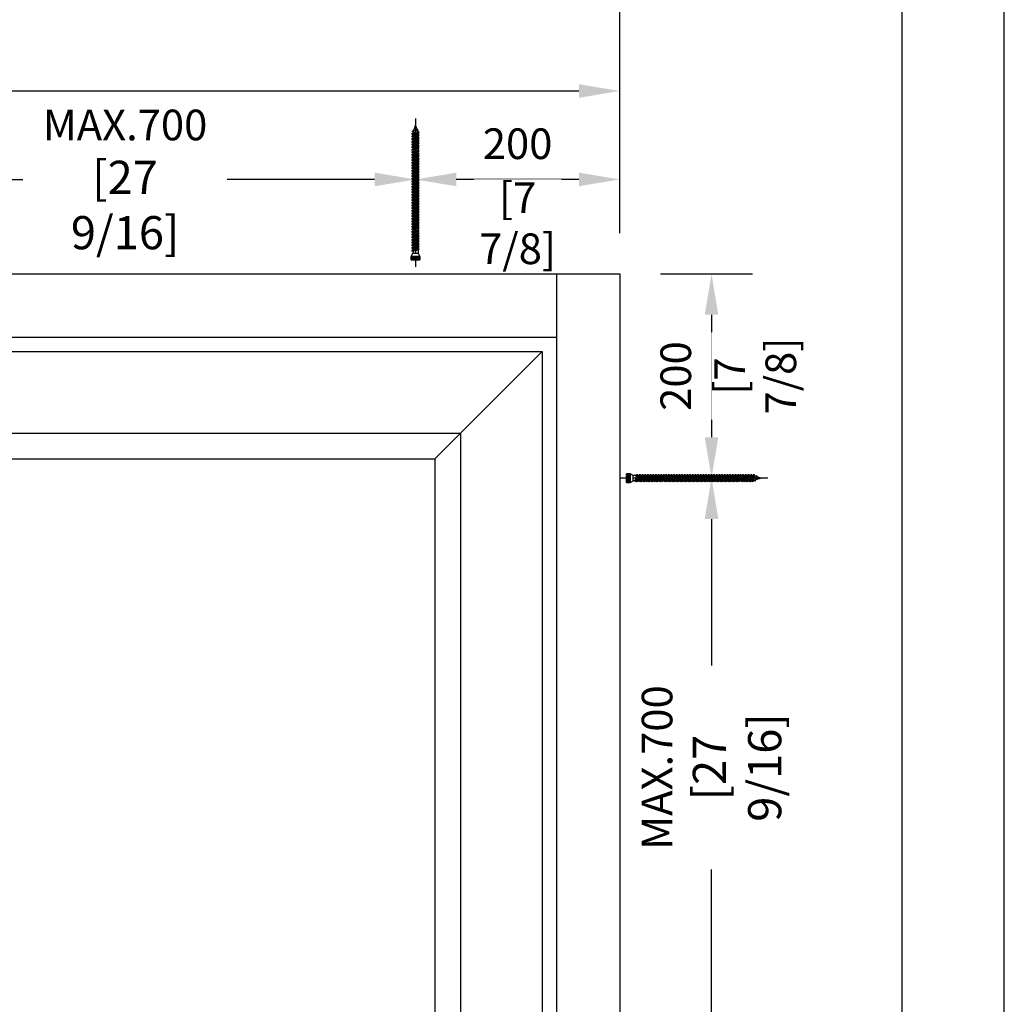
# Model space of a CAD drawing. Units: millimetres. Extents: x 0 to 210, y -6 to 291.
# Drawn here: x 162 to 210, y 215 to 263 of the extents above; entities that cross this region are included whole.
import ezdxf

# ---------------------------------------------------------------- set-up
doc = ezdxf.new("R2010")
doc.units = ezdxf.units.MM
doc.header["$PDMODE"] = 35
doc.layers.add('EN_AUX_REFPOINT', color=220, linetype='Continuous')
doc.layers.add('EN_MAß', color=14, linetype='Continuous')
doc.styles.add('Dim', font='simplex.shx', dxfattribs={"width": 0.65})
doc.dimstyles.new('EN_Bemaßung_02', dxfattribs={"dimtxt": 1.5, "dimasz": 2, "dimexe": 2, "dimexo": 2, "dimgap": 1, "dimtad": 1, "dimdec": 0, "dimdsep": 46, "dimtxsty": 'Dim', "dimcen": 0, "dimdle": 1, "dimclrd": 256, "dimclre": 256, "dimclrt": 142, "dimadec": 1, "dimazin": 0, "dimtfac": 0.7, "dimtdec": 0, "dimtix": 1, "dimtmove": 0, "dimatfit": 3, "dimfxl": 1, "dimtvp": 2, "dimtfill": 1, "dimtolj": 1, "dimtzin": 0, "dimlwd": -1, "dimlwe": -1, "dimarcsym": 0})

# ---------------------------------------------------------------- blocks, each defined once
blk = doc.blocks.new('B13491227707122015_0000001')
at = {"color": 7, "linetype": 'Continuous'}
for p, q in [((-9.55, 3.75), (-10.19, 2.65)), ((-10.19, 2.65), (-8.89, -2.65)), ((-8.91, 2.65), (-9.55, 3.75)), ((-8.25, -3.75), (-9.55, 3.75)), ((-7.61, -2.65), (-8.91, 2.65)), ((-8.91, 2.65), (-7.59, 2.65)), ((-8.89, -2.65), (-8.25, -3.75)), ((-8.25, -3.75), (-7.61, -2.65)), ((-7.61, -2.65), (-6.29, -2.65))]:
    blk.add_line(p, q, dxfattribs=at)
blk = doc.blocks.new('B13491227707122015_0000002')
at = {"color": 7, "linetype": 'Continuous'}
for p, q in [((-12.15, 3.75), (-12.79, 2.65)), ((-12.79, 2.65), (-11.49, -2.65)), ((-11.51, 2.65), (-12.15, 3.75)), ((-10.85, -3.75), (-12.15, 3.75)), ((-10.21, -2.65), (-11.51, 2.65)), ((-11.51, 2.65), (-10.19, 2.65)), ((-11.49, -2.65), (-10.85, -3.75)), ((-10.85, -3.75), (-10.21, -2.65)), ((-10.21, -2.65), (-8.89, -2.65))]:
    blk.add_line(p, q, dxfattribs=at)
blk = doc.blocks.new('B13491227707122015_0000003')
at = {"color": 7, "linetype": 'Continuous'}
for p, q in [((-14.75, 3.75), (-15.39, 2.65)), ((-15.39, 2.65), (-14.09, -2.65)), ((-14.11, 2.65), (-14.75, 3.75)), ((-13.45, -3.75), (-14.75, 3.75)), ((-12.81, -2.65), (-14.11, 2.65)), ((-14.11, 2.65), (-12.79, 2.65)), ((-14.09, -2.65), (-13.45, -3.75)), ((-13.45, -3.75), (-12.81, -2.65)), ((-12.81, -2.65), (-11.49, -2.65))]:
    blk.add_line(p, q, dxfattribs=at)
blk = doc.blocks.new('B13491227707122015_0000004')
at = {"color": 7, "linetype": 'Continuous'}
for p, q in [((-17.35, 3.75), (-17.99, 2.65)), ((-17.99, 2.65), (-16.69, -2.65)), ((-16.71, 2.65), (-17.35, 3.75)), ((-16.05, -3.75), (-17.35, 3.75)), ((-15.41, -2.65), (-16.71, 2.65)), ((-16.71, 2.65), (-15.39, 2.65)), ((-16.69, -2.65), (-16.05, -3.75)), ((-16.05, -3.75), (-15.41, -2.65)), ((-15.41, -2.65), (-14.09, -2.65))]:
    blk.add_line(p, q, dxfattribs=at)
blk = doc.blocks.new('B13491227707122015_0000005')
at = {"color": 7, "linetype": 'Continuous'}
for p, q in [((-19.95, 3.75), (-20.59, 2.65)), ((-20.59, 2.65), (-19.29, -2.65)), ((-19.31, 2.65), (-19.95, 3.75)), ((-18.65, -3.75), (-19.95, 3.75)), ((-18.01, -2.65), (-19.31, 2.65)), ((-19.31, 2.65), (-17.99, 2.65)), ((-19.29, -2.65), (-18.65, -3.75)), ((-18.65, -3.75), (-18.01, -2.65)), ((-18.01, -2.65), (-16.69, -2.65))]:
    blk.add_line(p, q, dxfattribs=at)
blk = doc.blocks.new('B13491227707122015_0000006')
at = {"color": 7, "linetype": 'Continuous'}
for p, q in [((-22.55, 3.75), (-23.19, 2.65)), ((-23.19, 2.65), (-21.89, -2.65)), ((-21.91, 2.65), (-22.55, 3.75)), ((-21.25, -3.75), (-22.55, 3.75)), ((-20.61, -2.65), (-21.91, 2.65)), ((-21.91, 2.65), (-20.59, 2.65)), ((-21.89, -2.65), (-21.25, -3.75)), ((-21.25, -3.75), (-20.61, -2.65)), ((-20.61, -2.65), (-19.29, -2.65))]:
    blk.add_line(p, q, dxfattribs=at)
blk = doc.blocks.new('B13491227707122015_0000007')
at = {"color": 7, "linetype": 'Continuous'}
for p, q in [((-25.15, 3.75), (-25.79, 2.65)), ((-25.79, 2.65), (-24.49, -2.65)), ((-24.51, 2.65), (-25.15, 3.75)), ((-23.85, -3.75), (-25.15, 3.75)), ((-23.21, -2.65), (-24.51, 2.65)), ((-24.51, 2.65), (-23.19, 2.65)), ((-24.49, -2.65), (-23.85, -3.75)), ((-23.85, -3.75), (-23.21, -2.65)), ((-23.21, -2.65), (-21.89, -2.65))]:
    blk.add_line(p, q, dxfattribs=at)
blk = doc.blocks.new('B13491227707122015_0000008')
at = {"color": 7, "linetype": 'Continuous'}
for p, q in [((-27.75, 3.75), (-28.39, 2.65)), ((-28.39, 2.65), (-27.09, -2.65)), ((-27.11, 2.65), (-27.75, 3.75)), ((-26.45, -3.75), (-27.75, 3.75)), ((-25.81, -2.65), (-27.11, 2.65)), ((-27.11, 2.65), (-25.79, 2.65)), ((-27.09, -2.65), (-26.45, -3.75)), ((-26.45, -3.75), (-25.81, -2.65)), ((-25.81, -2.65), (-24.49, -2.65))]:
    blk.add_line(p, q, dxfattribs=at)
blk = doc.blocks.new('B13491227707122015_0000009')
at = {"color": 7, "linetype": 'Continuous'}
for p, q in [((-30.35, 3.75), (-30.99, 2.65)), ((-30.99, 2.65), (-29.69, -2.65)), ((-29.71, 2.65), (-30.35, 3.75)), ((-29.05, -3.75), (-30.35, 3.75)), ((-28.41, -2.65), (-29.71, 2.65)), ((-29.71, 2.65), (-28.39, 2.65)), ((-29.69, -2.65), (-29.05, -3.75)), ((-29.05, -3.75), (-28.41, -2.65)), ((-28.41, -2.65), (-27.09, -2.65))]:
    blk.add_line(p, q, dxfattribs=at)
blk = doc.blocks.new('B13491227707122015_0000010')
at = {"color": 7, "linetype": 'Continuous'}
for p, q in [((-32.95, 3.75), (-33.59, 2.65)), ((-33.59, 2.65), (-32.29, -2.65)), ((-32.31, 2.65), (-32.95, 3.75)), ((-31.65, -3.75), (-32.95, 3.75)), ((-31.01, -2.65), (-32.31, 2.65)), ((-32.31, 2.65), (-30.99, 2.65)), ((-32.29, -2.65), (-31.65, -3.75)), ((-31.65, -3.75), (-31.01, -2.65)), ((-31.01, -2.65), (-29.69, -2.65))]:
    blk.add_line(p, q, dxfattribs=at)
blk = doc.blocks.new('B13491227707122015_0000011')
at = {"color": 7, "linetype": 'Continuous'}
for p, q in [((-35.55, 3.75), (-36.19, 2.65)), ((-36.19, 2.65), (-34.89, -2.65)), ((-34.91, 2.65), (-35.55, 3.75)), ((-34.25, -3.75), (-35.55, 3.75)), ((-33.61, -2.65), (-34.91, 2.65)), ((-34.91, 2.65), (-33.59, 2.65)), ((-34.89, -2.65), (-34.25, -3.75)), ((-34.25, -3.75), (-33.61, -2.65)), ((-33.61, -2.65), (-32.29, -2.65))]:
    blk.add_line(p, q, dxfattribs=at)
blk = doc.blocks.new('B13491227707122015_0000012')
at = {"color": 7, "linetype": 'Continuous'}
for p, q in [((-38.15, 3.75), (-38.79, 2.65)), ((-38.79, 2.65), (-37.49, -2.65)), ((-37.51, 2.65), (-38.15, 3.75)), ((-36.85, -3.75), (-38.15, 3.75)), ((-36.21, -2.65), (-37.51, 2.65)), ((-37.51, 2.65), (-36.19, 2.65)), ((-37.49, -2.65), (-36.85, -3.75)), ((-36.85, -3.75), (-36.21, -2.65)), ((-36.21, -2.65), (-34.89, -2.65))]:
    blk.add_line(p, q, dxfattribs=at)
blk = doc.blocks.new('B13491227707122015_0000013')
at = {"color": 7, "linetype": 'Continuous'}
for p, q in [((-40.75, 3.75), (-41.39, 2.65)), ((-41.39, 2.65), (-40.09, -2.65)), ((-40.11, 2.65), (-40.75, 3.75)), ((-39.45, -3.75), (-40.75, 3.75)), ((-38.81, -2.65), (-40.11, 2.65)), ((-40.11, 2.65), (-38.79, 2.65)), ((-40.09, -2.65), (-39.45, -3.75)), ((-39.45, -3.75), (-38.81, -2.65)), ((-38.81, -2.65), (-37.49, -2.65))]:
    blk.add_line(p, q, dxfattribs=at)
blk = doc.blocks.new('B13491227707122015_0000014')
at = {"color": 7, "linetype": 'Continuous'}
for p, q in [((-43.35, 3.75), (-43.99, 2.65)), ((-43.99, 2.65), (-42.69, -2.65)), ((-42.71, 2.65), (-43.35, 3.75)), ((-42.05, -3.75), (-43.35, 3.75)), ((-41.41, -2.65), (-42.71, 2.65)), ((-42.71, 2.65), (-41.39, 2.65)), ((-42.69, -2.65), (-42.05, -3.75)), ((-42.05, -3.75), (-41.41, -2.65)), ((-41.41, -2.65), (-40.09, -2.65))]:
    blk.add_line(p, q, dxfattribs=at)
blk = doc.blocks.new('B13491227707122015_0000015')
at = {"color": 7, "linetype": 'Continuous'}
for p, q in [((-45.95, 3.75), (-46.59, 2.65)), ((-46.59, 2.65), (-45.29, -2.65)), ((-45.31, 2.65), (-45.95, 3.75)), ((-44.65, -3.75), (-45.95, 3.75)), ((-44.01, -2.65), (-45.31, 2.65)), ((-45.31, 2.65), (-43.99, 2.65)), ((-45.29, -2.65), (-44.65, -3.75)), ((-44.65, -3.75), (-44.01, -2.65)), ((-44.01, -2.65), (-42.69, -2.65))]:
    blk.add_line(p, q, dxfattribs=at)
blk = doc.blocks.new('B13491227707122015_0000016')
at = {"color": 7, "linetype": 'Continuous'}
for p, q in [((-48.55, 3.75), (-49.19, 2.65)), ((-49.19, 2.65), (-47.89, -2.65)), ((-47.91, 2.65), (-48.55, 3.75)), ((-47.25, -3.75), (-48.55, 3.75)), ((-46.61, -2.65), (-47.91, 2.65)), ((-47.91, 2.65), (-46.59, 2.65)), ((-47.89, -2.65), (-47.25, -3.75)), ((-47.25, -3.75), (-46.61, -2.65)), ((-46.61, -2.65), (-45.29, -2.65))]:
    blk.add_line(p, q, dxfattribs=at)
blk = doc.blocks.new('B13491227707122015_0000017')
at = {"color": 7, "linetype": 'Continuous'}
for p, q in [((-51.15, 3.75), (-51.79, 2.65)), ((-51.79, 2.65), (-50.49, -2.65)), ((-50.51, 2.65), (-51.15, 3.75)), ((-49.85, -3.75), (-51.15, 3.75)), ((-49.21, -2.65), (-50.51, 2.65)), ((-50.51, 2.65), (-49.19, 2.65)), ((-50.49, -2.65), (-49.85, -3.75)), ((-49.85, -3.75), (-49.21, -2.65)), ((-49.21, -2.65), (-47.89, -2.65))]:
    blk.add_line(p, q, dxfattribs=at)
blk = doc.blocks.new('B13491227807122015_0000018')
at = {"color": 7, "linetype": 'Continuous'}
for p, q in [((-53.75, 3.75), (-54.39, 2.65)), ((-54.39, 2.65), (-53.09, -2.65)), ((-53.11, 2.65), (-53.75, 3.75)), ((-52.45, -3.75), (-53.75, 3.75)), ((-51.81, -2.65), (-53.11, 2.65)), ((-53.11, 2.65), (-51.79, 2.65)), ((-53.09, -2.65), (-52.45, -3.75)), ((-52.45, -3.75), (-51.81, -2.65)), ((-51.81, -2.65), (-50.49, -2.65))]:
    blk.add_line(p, q, dxfattribs=at)
blk = doc.blocks.new('B13491227807122015_0000019')
at = {"color": 7, "linetype": 'Continuous'}
for p, q in [((-56.35, 3.75), (-56.99, 2.65)), ((-56.99, 2.65), (-55.69, -2.65)), ((-55.71, 2.65), (-56.35, 3.75)), ((-55.05, -3.75), (-56.35, 3.75)), ((-54.41, -2.65), (-55.71, 2.65)), ((-55.71, 2.65), (-54.39, 2.65)), ((-55.69, -2.65), (-55.05, -3.75)), ((-55.05, -3.75), (-54.41, -2.65)), ((-54.41, -2.65), (-53.09, -2.65))]:
    blk.add_line(p, q, dxfattribs=at)
blk = doc.blocks.new('B13491227807122015_0000020')
at = {"color": 7, "linetype": 'Continuous'}
for p, q in [((-58.95, 3.75), (-59.59, 2.65)), ((-59.59, 2.65), (-58.29, -2.65)), ((-58.31, 2.65), (-58.95, 3.75)), ((-57.65, -3.75), (-58.95, 3.75)), ((-57.01, -2.65), (-58.31, 2.65)), ((-58.31, 2.65), (-56.99, 2.65)), ((-58.29, -2.65), (-57.65, -3.75)), ((-57.65, -3.75), (-57.01, -2.65)), ((-57.01, -2.65), (-55.69, -2.65))]:
    blk.add_line(p, q, dxfattribs=at)
blk = doc.blocks.new('B13491227807122015_0000021')
at = {"color": 7, "linetype": 'Continuous'}
for p, q in [((-61.55, 3.75), (-62.19, 2.65)), ((-62.19, 2.65), (-60.89, -2.65)), ((-60.91, 2.65), (-61.55, 3.75)), ((-60.25, -3.75), (-61.55, 3.75)), ((-59.61, -2.65), (-60.91, 2.65)), ((-60.91, 2.65), (-59.59, 2.65)), ((-60.89, -2.65), (-60.25, -3.75)), ((-60.25, -3.75), (-59.61, -2.65)), ((-59.61, -2.65), (-58.29, -2.65))]:
    blk.add_line(p, q, dxfattribs=at)
blk = doc.blocks.new('B13491227807122015_0000022')
at = {"color": 7, "linetype": 'Continuous'}
for p, q in [((-64.15, 3.75), (-64.79, 2.65)), ((-64.79, 2.65), (-63.49, -2.65)), ((-63.51, 2.65), (-64.15, 3.75)), ((-62.85, -3.75), (-64.15, 3.75)), ((-62.21, -2.65), (-63.51, 2.65)), ((-63.51, 2.65), (-62.19, 2.65)), ((-63.49, -2.65), (-62.85, -3.75)), ((-62.85, -3.75), (-62.21, -2.65)), ((-62.21, -2.65), (-60.89, -2.65))]:
    blk.add_line(p, q, dxfattribs=at)
blk = doc.blocks.new('B13491227807122015_0000023')
at = {"color": 7, "linetype": 'Continuous'}
for p, q in [((-66.75, 3.75), (-67.39, 2.65)), ((-67.39, 2.65), (-66.09, -2.65)), ((-66.11, 2.65), (-66.75, 3.75)), ((-65.45, -3.75), (-66.75, 3.75)), ((-64.81, -2.65), (-66.11, 2.65)), ((-66.11, 2.65), (-64.79, 2.65)), ((-66.09, -2.65), (-65.45, -3.75)), ((-65.45, -3.75), (-64.81, -2.65)), ((-64.81, -2.65), (-63.49, -2.65))]:
    blk.add_line(p, q, dxfattribs=at)
blk = doc.blocks.new('B13491227807122015_0000024')
at = {"color": 7, "linetype": 'Continuous'}
for p, q in [((-69.35, 3.75), (-69.99, 2.65)), ((-69.99, 2.65), (-68.69, -2.65)), ((-68.71, 2.65), (-69.35, 3.75)), ((-68.05, -3.75), (-69.35, 3.75)), ((-67.41, -2.65), (-68.71, 2.65)), ((-68.71, 2.65), (-67.39, 2.65)), ((-68.69, -2.65), (-68.05, -3.75)), ((-68.05, -3.75), (-67.41, -2.65)), ((-67.41, -2.65), (-66.09, -2.65))]:
    blk.add_line(p, q, dxfattribs=at)
blk = doc.blocks.new('B13491227807122015_0000025')
at = {"color": 7, "linetype": 'Continuous'}
for p, q in [((-71.95, 3.75), (-72.59, 2.65)), ((-72.59, 2.65), (-71.29, -2.65)), ((-71.31, 2.65), (-71.95, 3.75)), ((-70.65, -3.75), (-71.95, 3.75)), ((-70.01, -2.65), (-71.31, 2.65)), ((-71.31, 2.65), (-69.99, 2.65)), ((-71.29, -2.65), (-70.65, -3.75)), ((-70.65, -3.75), (-70.01, -2.65)), ((-70.01, -2.65), (-68.69, -2.65))]:
    blk.add_line(p, q, dxfattribs=at)
blk = doc.blocks.new('B13491227807122015_0000026')
at = {"color": 7, "linetype": 'Continuous'}
for p, q in [((-74.55, 3.75), (-75.19, 2.65)), ((-75.19, 2.65), (-73.89, -2.65)), ((-73.91, 2.65), (-74.55, 3.75)), ((-73.25, -3.75), (-74.55, 3.75)), ((-72.61, -2.65), (-73.91, 2.65)), ((-73.91, 2.65), (-72.59, 2.65)), ((-73.89, -2.65), (-73.25, -3.75)), ((-73.25, -3.75), (-72.61, -2.65)), ((-72.61, -2.65), (-71.29, -2.65))]:
    blk.add_line(p, q, dxfattribs=at)
blk = doc.blocks.new('B13491227807122015_0000027')
at = {"color": 7, "linetype": 'Continuous'}
for p, q in [((-77.15, 3.75), (-77.79, 2.65)), ((-77.79, 2.65), (-76.49, -2.65)), ((-76.51, 2.65), (-77.15, 3.75)), ((-75.85, -3.75), (-77.15, 3.75)), ((-75.21, -2.65), (-76.51, 2.65)), ((-76.51, 2.65), (-75.19, 2.65)), ((-76.49, -2.65), (-75.85, -3.75)), ((-75.85, -3.75), (-75.21, -2.65)), ((-75.21, -2.65), (-73.89, -2.65))]:
    blk.add_line(p, q, dxfattribs=at)
blk = doc.blocks.new('B13491227807122015_0000028')
at = {"color": 7, "linetype": 'Continuous'}
for p, q in [((-79.75, 3.75), (-80.39, 2.65)), ((-80.39, 2.65), (-79.09, -2.65)), ((-79.11, 2.65), (-79.75, 3.75)), ((-78.45, -3.75), (-79.75, 3.75)), ((-77.81, -2.65), (-79.11, 2.65)), ((-79.11, 2.65), (-77.79, 2.65)), ((-79.09, -2.65), (-78.45, -3.75)), ((-78.45, -3.75), (-77.81, -2.65)), ((-77.81, -2.65), (-76.49, -2.65))]:
    blk.add_line(p, q, dxfattribs=at)
blk = doc.blocks.new('B13491227807122015_0000029')
at = {"color": 7, "linetype": 'Continuous'}
for p, q in [((-82.35, 3.75), (-82.99, 2.65)), ((-82.99, 2.65), (-81.69, -2.65)), ((-81.71, 2.65), (-82.35, 3.75)), ((-81.05, -3.75), (-82.35, 3.75)), ((-80.41, -2.65), (-81.71, 2.65)), ((-81.71, 2.65), (-80.39, 2.65)), ((-81.69, -2.65), (-81.05, -3.75)), ((-81.05, -3.75), (-80.41, -2.65)), ((-80.41, -2.65), (-79.09, -2.65))]:
    blk.add_line(p, q, dxfattribs=at)
blk = doc.blocks.new('B13491227807122015_0000030')
at = {"color": 7, "linetype": 'Continuous'}
for p, q in [((-84.95, 3.75), (-85.59, 2.65)), ((-85.59, 2.65), (-84.29, -2.65)), ((-84.31, 2.65), (-84.95, 3.75)), ((-83.65, -3.75), (-84.95, 3.75)), ((-83.01, -2.65), (-84.31, 2.65)), ((-84.31, 2.65), (-82.99, 2.65)), ((-84.29, -2.65), (-83.65, -3.75)), ((-83.65, -3.75), (-83.01, -2.65)), ((-83.01, -2.65), (-81.69, -2.65))]:
    blk.add_line(p, q, dxfattribs=at)
blk = doc.blocks.new('B13491227807122015_0000031')
at = {"color": 7, "linetype": 'Continuous'}
for p, q in [((-87.55, 3.75), (-88.19, 2.65)), ((-88.19, 2.65), (-86.89, -2.65)), ((-86.91, 2.65), (-87.55, 3.75)), ((-86.25, -3.75), (-87.55, 3.75)), ((-85.61, -2.65), (-86.91, 2.65)), ((-86.91, 2.65), (-85.59, 2.65)), ((-86.89, -2.65), (-86.25, -3.75)), ((-86.25, -3.75), (-85.61, -2.65)), ((-85.61, -2.65), (-84.29, -2.65))]:
    blk.add_line(p, q, dxfattribs=at)
blk = doc.blocks.new('B13491227807122015_0000032')
at = {"color": 7, "linetype": 'Continuous'}
for p, q in [((-90.15, 3.75), (-90.79, 2.65)), ((-90.79, 2.65), (-89.49, -2.65)), ((-89.51, 2.65), (-90.15, 3.75)), ((-88.85, -3.75), (-90.15, 3.75)), ((-88.21, -2.65), (-89.51, 2.65)), ((-89.51, 2.65), (-88.19, 2.65)), ((-89.49, -2.65), (-88.85, -3.75)), ((-88.85, -3.75), (-88.21, -2.65)), ((-88.21, -2.65), (-86.89, -2.65))]:
    blk.add_line(p, q, dxfattribs=at)
blk = doc.blocks.new('B13491227807122015_0000033')
at = {"color": 7, "linetype": 'Continuous'}
for p, q in [((-92.75, 3.75), (-93.39, 2.65)), ((-93.39, 2.65), (-92.09, -2.65)), ((-92.11, 2.65), (-92.75, 3.75)), ((-91.45, -3.75), (-92.75, 3.75)), ((-90.81, -2.65), (-92.11, 2.65)), ((-92.11, 2.65), (-90.79, 2.65)), ((-92.09, -2.65), (-91.45, -3.75)), ((-91.45, -3.75), (-90.81, -2.65)), ((-90.81, -2.65), (-89.49, -2.65))]:
    blk.add_line(p, q, dxfattribs=at)
blk = doc.blocks.new('B13491227807122015_0000034')
at = {"color": 7, "linetype": 'Continuous'}
for p, q in [((-95.35, 3.75), (-95.99, 2.65)), ((-95.99, 2.65), (-94.69, -2.65)), ((-94.71, 2.65), (-95.35, 3.75)), ((-94.05, -3.75), (-95.35, 3.75)), ((-93.41, -2.65), (-94.71, 2.65)), ((-94.71, 2.65), (-93.39, 2.65)), ((-94.69, -2.65), (-94.05, -3.75)), ((-94.05, -3.75), (-93.41, -2.65)), ((-93.41, -2.65), (-92.09, -2.65))]:
    blk.add_line(p, q, dxfattribs=at)
blk = doc.blocks.new('B13491227807122015_0000035')
at = {"color": 7, "linetype": 'Continuous'}
for p, q in [((-97.95, 3.75), (-98.59, 2.65)), ((-98.59, 2.65), (-97.29, -2.65)), ((-97.31, 2.65), (-97.95, 3.75)), ((-96.65, -3.75), (-97.95, 3.75)), ((-96.01, -2.65), (-97.31, 2.65)), ((-97.31, 2.65), (-95.99, 2.65)), ((-97.29, -2.65), (-96.65, -3.75)), ((-96.65, -3.75), (-96.01, -2.65)), ((-96.01, -2.65), (-94.69, -2.65))]:
    blk.add_line(p, q, dxfattribs=at)
blk = doc.blocks.new('B13491227807122015_0000036')
at = {"color": 7, "linetype": 'Continuous'}
for p, q in [((-100.55, 3.75), (-101.19, 2.65)), ((-101.19, 2.65), (-99.89, -2.65)), ((-99.91, 2.65), (-100.55, 3.75)), ((-99.25, -3.75), (-100.55, 3.75)), ((-98.61, -2.65), (-99.91, 2.65)), ((-99.91, 2.65), (-98.59, 2.65)), ((-99.89, -2.65), (-99.25, -3.75)), ((-99.25, -3.75), (-98.61, -2.65)), ((-98.61, -2.65), (-97.29, -2.65))]:
    blk.add_line(p, q, dxfattribs=at)
blk = doc.blocks.new('B13491227807122015_0000037')
at = {"color": 7, "linetype": 'Continuous'}
for p, q in [((-103.15, 3.75), (-103.79, 2.65)), ((-103.79, 2.65), (-102.49, -2.65)), ((-102.51, 2.65), (-103.15, 3.75)), ((-101.85, -3.75), (-103.15, 3.75)), ((-101.21, -2.65), (-102.51, 2.65)), ((-102.51, 2.65), (-101.19, 2.65)), ((-102.49, -2.65), (-101.85, -3.75)), ((-101.85, -3.75), (-101.21, -2.65)), ((-101.21, -2.65), (-99.89, -2.65))]:
    blk.add_line(p, q, dxfattribs=at)
blk = doc.blocks.new('B13491227807122015_0000038')
at = {"color": 7, "linetype": 'Continuous'}
for p, q in [((-105.75, 3.75), (-106.39, 2.65)), ((-106.39, 2.65), (-105.09, -2.65)), ((-105.11, 2.65), (-105.75, 3.75)), ((-104.45, -3.75), (-105.75, 3.75)), ((-103.81, -2.65), (-105.11, 2.65)), ((-105.11, 2.65), (-103.79, 2.65)), ((-105.09, -2.65), (-104.45, -3.75)), ((-104.45, -3.75), (-103.81, -2.65)), ((-103.81, -2.65), (-102.49, -2.65))]:
    blk.add_line(p, q, dxfattribs=at)
blk = doc.blocks.new('B13491227807122015_0000039')
at = {"color": 7, "linetype": 'Continuous'}
for p, q in [((-108.35, 3.75), (-108.99, 2.65)), ((-108.99, 2.65), (-107.69, -2.65)), ((-107.71, 2.65), (-108.35, 3.75)), ((-107.05, -3.75), (-108.35, 3.75)), ((-106.41, -2.65), (-107.71, 2.65)), ((-107.71, 2.65), (-106.39, 2.65)), ((-107.69, -2.65), (-107.05, -3.75)), ((-107.05, -3.75), (-106.41, -2.65)), ((-106.41, -2.65), (-105.09, -2.65))]:
    blk.add_line(p, q, dxfattribs=at)
blk = doc.blocks.new('B13491227807122015_0000040')
at = {"color": 7, "linetype": 'Continuous'}
for p, q in [((-110.95, 3.75), (-111.59, 2.65)), ((-111.59, 2.65), (-110.29, -2.65)), ((-110.31, 2.65), (-110.95, 3.75)), ((-109.65, -3.75), (-110.95, 3.75)), ((-109.01, -2.65), (-110.31, 2.65)), ((-110.31, 2.65), (-108.99, 2.65)), ((-110.29, -2.65), (-109.65, -3.75)), ((-109.65, -3.75), (-109.01, -2.65)), ((-109.01, -2.65), (-107.69, -2.65))]:
    blk.add_line(p, q, dxfattribs=at)
blk = doc.blocks.new('B13491227807122015_0000041')
at = {"color": 7, "linetype": 'Continuous'}
for p, q in [((-113.55, 3.75), (-114.19, 2.65)), ((-114.19, 2.65), (-112.89, -2.65)), ((-112.91, 2.65), (-113.55, 3.75)), ((-112.25, -3.75), (-113.55, 3.75)), ((-111.61, -2.65), (-112.91, 2.65)), ((-112.91, 2.65), (-111.59, 2.65)), ((-112.89, -2.65), (-112.25, -3.75)), ((-112.25, -3.75), (-111.61, -2.65)), ((-111.61, -2.65), (-110.29, -2.65))]:
    blk.add_line(p, q, dxfattribs=at)
blk = doc.blocks.new('B13491227807122015_0000042')
at = {"color": 7, "linetype": 'Continuous'}
for p, q in [((-116.15, 3.75), (-116.79, 2.65)), ((-116.79, 2.65), (-115.49, -2.65)), ((-115.51, 2.65), (-116.15, 3.75)), ((-114.85, -3.75), (-116.15, 3.75)), ((-114.21, -2.65), (-115.51, 2.65)), ((-115.51, 2.65), (-114.19, 2.65)), ((-115.49, -2.65), (-114.85, -3.75)), ((-114.85, -3.75), (-114.21, -2.65)), ((-114.21, -2.65), (-112.89, -2.65))]:
    blk.add_line(p, q, dxfattribs=at)
blk = doc.blocks.new('B13491227807122015_0000043')
at = {"color": 7, "linetype": 'Continuous'}
for p, q in [((-118.75, 3.75), (-119.39, 2.65)), ((-119.39, 2.65), (-118.09, -2.65)), ((-118.11, 2.65), (-118.75, 3.75)), ((-117.45, -3.75), (-118.75, 3.75)), ((-116.81, -2.65), (-118.11, 2.65)), ((-118.11, 2.65), (-116.79, 2.65)), ((-118.09, -2.65), (-117.45, -3.75)), ((-117.45, -3.75), (-116.81, -2.65)), ((-116.81, -2.65), (-115.49, -2.65))]:
    blk.add_line(p, q, dxfattribs=at)
blk = doc.blocks.new('B13491227807122015_0000044')
at = {"color": 7, "linetype": 'Continuous'}
for p, q in [((-121.35, 3.75), (-121.99, 2.65)), ((-121.99, 2.65), (-120.69, -2.65)), ((-120.71, 2.65), (-121.35, 3.75)), ((-120.05, -3.75), (-121.35, 3.75)), ((-119.41, -2.65), (-120.71, 2.65)), ((-120.71, 2.65), (-119.39, 2.65)), ((-120.69, -2.65), (-120.05, -3.75)), ((-120.05, -3.75), (-119.41, -2.65)), ((-119.41, -2.65), (-118.09, -2.65))]:
    blk.add_line(p, q, dxfattribs=at)
blk = doc.blocks.new('B13491227807122015_0000045')
at = {"color": 7, "linetype": 'Continuous'}
for p, q in [((-124.32195, 1.69946), (-128.5, 0)), ((-128.5, 0), (-123.262024, -1.770275)), ((-123.840679, 2.736894), (-124.32195, 1.69946)), ((-123.262024, -1.770275), (-124.32195, 1.69946)), ((-122.640339, -3.094225), (-123.840679, 2.736894)), ((-123.41812, 2.067101), (-123.840679, 2.736894)), ((-123.41812, 2.067101), (-121.985085, 2.650001)), ((-123.41812, 2.067101), (-122.128902, -2.153236)), ((-122.640339, -3.094225), (-123.262024, -1.770275)), ((-122.128902, -2.153236), (-122.640339, -3.094225)), ((-122.128902, -2.153236), (-120.7, -2.636161))]:
    blk.add_line(p, q, dxfattribs=at)
blk = doc.blocks.new('B13491227907122015_0000046')
at = {"color": 7, "linetype": 'Continuous'}
for p, q in [((-3, 2.648579), (0, 4.248579)), ((-3, -2.651421), (-3, 2.648579)), ((0, 4.248579), (0, -4.251421)), ((0, 4.248579), (3.5, 4.248579)), ((3.3, -4.251421), (3.3, 4.248579)), ((3.5, 4.248579), (3.5, -4.251421)), ((0, -4.251421), (-3, -2.651421)), ((3.5, -4.251421), (0, -4.251421))]:
    blk.add_line(p, q, dxfattribs=at)
at = {"color": 1, "linetype": 'Continuous'}
for p, q in [((0.5, 3.318882), (0, 0.04)), ((0, 0.04), (0.5, -3.321724)), ((0.5, -3.321724), (0.5, 3.318882)), ((3.5, 3.318882), (0.5, 3.318882)), ((0.5, 1.807281), (3.5, 1.807281)), ((0.5, 1.065953), (3.5, 1.065953)), ((3.5, 1.065953), (0.5, 1.065953)), ((0.5, -0.917565), (3.5, -0.917565)), ((3.5, -1.802201), (0.5, -1.802201)), ((0.5, -3.321724), (3.5, -3.321724))]:
    blk.add_line(p, q, dxfattribs=at)
blk = doc.blocks.new('B13491227707122015_0000000')
at = {"color": 3, "linetype": 'Continuous'}
for p, q in [((-135.1, 0), (-3, 0)), ((0, 0), (10.1, 0))]:
    blk.add_line(p, q, dxfattribs=at)
at = {"color": 7, "linetype": 'Continuous'}
for p, q in [((-121.99, 2.65), (-120.69, -2.65)), ((-121.35, 3.75), (-120.71, 2.65)), ((-120.71, 2.65), (-119.39, 2.65)), ((-6.95, 3.75), (-7.59, 2.65)), ((-7.59, 2.65), (-6.29, -2.65)), ((-6.31, 2.65), (-6.95, 3.75)), ((-5.65, -3.75), (-6.95, 3.75)), ((-5.01, -2.65), (-6.31, 2.65)), ((-6.31, 2.65), (-3, 2.65)), ((-6.29, -2.65), (-5.65, -3.75)), ((-5.65, -3.75), (-5.01, -2.65)), ((-5.01, -2.65), (-3, -2.65))]:
    blk.add_line(p, q, dxfattribs=at)
for name in ['B13491227807122015_0000045', 'B13491227807122015_0000044', 'B13491227807122015_0000043', 'B13491227807122015_0000042', 'B13491227807122015_0000041', 'B13491227807122015_0000040', 'B13491227807122015_0000039', 'B13491227807122015_0000038', 'B13491227807122015_0000037', 'B13491227807122015_0000036', 'B13491227807122015_0000035', 'B13491227807122015_0000034', 'B13491227807122015_0000033', 'B13491227807122015_0000032', 'B13491227807122015_0000031', 'B13491227807122015_0000030', 'B13491227807122015_0000029', 'B13491227807122015_0000028', 'B13491227807122015_0000027', 'B13491227807122015_0000026', 'B13491227807122015_0000025', 'B13491227807122015_0000024', 'B13491227807122015_0000023', 'B13491227807122015_0000022', 'B13491227807122015_0000021', 'B13491227807122015_0000020', 'B13491227807122015_0000019', 'B13491227807122015_0000018', 'B13491227707122015_0000017', 'B13491227707122015_0000016', 'B13491227707122015_0000015', 'B13491227707122015_0000014', 'B13491227707122015_0000013', 'B13491227707122015_0000012', 'B13491227707122015_0000011', 'B13491227707122015_0000010', 'B13491227707122015_0000009', 'B13491227707122015_0000008', 'B13491227707122015_0000007', 'B13491227707122015_0000006', 'B13491227707122015_0000005', 'B13491227707122015_0000004', 'B13491227707122015_0000003', 'B13491227707122015_0000002', 'B13491227707122015_0000001', 'B13491227907122015_0000046']:
    blk.add_blockref(name, (0, 0))
blk = doc.blocks.new('*D79')
at = {"layer": 'Defpoints', "color": 0, "transparency": 16777216}
for p in [(181.169, 255.382), (181.169, 250.76), (191.169, 250.76)]:
    blk.add_point(p, dxfattribs=at)
at = {"layer": 'EN_MAß', "transparency": 16777216}
for p, q in [((181.169, 252.76), (181.169, 257.382)), ((191.169, 252.76), (191.169, 257.382)), ((189.169, 255.382), (183.169, 255.382))]:
    blk.add_line(p, q, dxfattribs=at)
for points in [[(183.169, 255.716), (183.169, 255.049), (181.169, 255.382)], [(189.169, 255.716), (189.169, 255.049), (191.169, 255.382)]]:
    blk.add_solid(points, dxfattribs=at)
at = {"layer": 'EN_MAß', "color": 142, "transparency": 16777216, "insert": (186.169, 257.132), "char_height": 1.5, "attachment_point": 5, "style": 'Dim', "bg_fill": 3, "box_fill_scale": 1.1, "bg_fill_color": 256, "bg_fill_true_color": 13158600, "bg_fill_transparency": 0}
blk.add_mtext('\\A1;200', dxfattribs=at)
at = {"layer": 'EN_MAß', "color": 142, "transparency": 16777216, "insert": (186.169, 253.239), "char_height": 1.5, "attachment_point": 5, "style": 'Dim', "bg_fill": 3, "box_fill_scale": 1.1, "bg_fill_color": 256, "bg_fill_true_color": 13158600, "bg_fill_transparency": 0}
blk.add_mtext('\\A1;[7 7/8]', dxfattribs=at)
blk = doc.blocks.new('*D81')
at = {"layer": 'Defpoints', "color": 0, "transparency": 16777216}
for p in [(116.169, 259.712), (116.169, 250.76), (191.169, 250.76)]:
    blk.add_point(p, dxfattribs=at)
at = {"layer": 'EN_MAß', "transparency": 16777216}
for p, q in [((116.169, 252.76), (116.169, 261.712)), ((191.169, 252.76), (191.169, 261.712)), ((189.169, 259.712), (118.169, 259.712))]:
    blk.add_line(p, q, dxfattribs=at)
for points in [[(118.169, 260.045), (118.169, 259.379), (116.169, 259.712)], [(189.169, 260.045), (189.169, 259.379), (191.169, 259.712)]]:
    blk.add_solid(points, dxfattribs=at)
at = {"layer": 'EN_MAß', "color": 142, "transparency": 16777216, "insert": (153.669, 261.462), "char_height": 1.5, "attachment_point": 5, "style": 'Dim', "bg_fill": 3, "box_fill_scale": 1.1, "bg_fill_color": 256, "bg_fill_true_color": 13158600, "bg_fill_transparency": 0}
blk.add_mtext('\\A1;F2', dxfattribs=at)
blk = doc.blocks.new('*D82')
at = {"layer": 'Defpoints', "color": 0, "transparency": 16777216}
for p in [(191.169, 265.197), (41.169, 250.76), (191.169, 250.76)]:
    blk.add_point(p, dxfattribs=at)
at = {"layer": 'EN_MAß', "transparency": 16777216}
for p, q in [((41.169, 252.76), (41.169, 267.197)), ((191.169, 252.76), (191.169, 267.197)), ((43.169, 265.197), (189.169, 265.197))]:
    blk.add_line(p, q, dxfattribs=at)
for points in [[(43.169, 265.53), (43.169, 264.863), (41.169, 265.197)], [(189.169, 265.53), (189.169, 264.863), (191.169, 265.197)]]:
    blk.add_solid(points, dxfattribs=at)
at = {"layer": 'EN_MAß', "color": 142, "transparency": 16777216, "insert": (116.169, 266.947), "char_height": 1.5, "attachment_point": 5, "style": 'Dim', "bg_fill": 3, "box_fill_scale": 1.1, "bg_fill_color": 256, "bg_fill_true_color": 13158600, "bg_fill_transparency": 0}
blk.add_mtext('\\A1;ELEMENT WIDTH', dxfattribs=at)
blk = doc.blocks.new('*D86')
at = {"layer": 'Defpoints', "color": 0, "transparency": 16777216}
for p in [(181.169, 255.382), (152.419, 250.76), (181.169, 250.76)]:
    blk.add_point(p, dxfattribs=at)
at = {"layer": 'EN_MAß', "transparency": 16777216}
for p, q in [((152.419, 252.76), (152.419, 257.382)), ((181.169, 252.76), (181.169, 257.382)), ((154.419, 255.382), (161.952, 255.382)), ((179.169, 255.382), (171.949, 255.382))]:
    blk.add_line(p, q, dxfattribs=at)
for points in [[(154.419, 255.716), (154.419, 255.049), (152.419, 255.382)], [(179.169, 255.716), (179.169, 255.049), (181.169, 255.382)]]:
    blk.add_solid(points, dxfattribs=at)
at = {"layer": 'EN_MAß', "color": 142, "transparency": 16777216, "insert": (166.95, 255.382), "char_height": 1.5, "attachment_point": 5, "style": 'Dim', "bg_fill": 3, "box_fill_scale": 1.1, "bg_fill_color": 256, "bg_fill_true_color": 13158600, "bg_fill_transparency": 0}
blk.add_mtext('\\A1;MAX.700\\P{\\H1.0833x;\\C144;[27 9/16]}', dxfattribs=at)
blk = doc.blocks.new('*D100')
at = {"layer": 'Defpoints', "color": 0, "transparency": 16777216}
for p in [(191.169, 250.76), (191.812, 240.76), (195.664, 240.76)]:
    blk.add_point(p, dxfattribs=at)
at = {"layer": 'EN_MAß', "transparency": 16777216}
for p, q in [((193.169, 250.76), (197.664, 250.76)), ((195.664, 248.76), (195.664, 242.76)), ((193.812, 240.76), (197.664, 240.76))]:
    blk.add_line(p, q, dxfattribs=at)
for points in [[(195.331, 248.76), (195.997, 248.76), (195.664, 250.76)], [(195.331, 242.76), (195.997, 242.76), (195.664, 240.76)]]:
    blk.add_solid(points, dxfattribs=at)
at = {"layer": 'EN_MAß', "color": 142, "transparency": 16777216, "insert": (193.914, 245.76), "char_height": 1.5, "attachment_point": 5, "rotation": 90, "style": 'Dim', "bg_fill": 3, "box_fill_scale": 1.1, "bg_fill_color": 256, "bg_fill_true_color": 13158600, "bg_fill_transparency": 0}
blk.add_mtext('\\A1;200', dxfattribs=at)
at = {"layer": 'EN_MAß', "color": 142, "transparency": 16777216, "insert": (197.807, 245.76), "char_height": 1.5, "attachment_point": 5, "rotation": 90, "style": 'Dim', "bg_fill": 3, "box_fill_scale": 1.1, "bg_fill_color": 256, "bg_fill_true_color": 13158600, "bg_fill_transparency": 0}
blk.add_mtext('\\A1;[7 7/8]', dxfattribs=at)
blk = doc.blocks.new('*D102')
at = {"layer": 'Defpoints', "color": 0, "transparency": 16777216}
for p in [(191.812, 240.76), (195.664, 240.76), (191.169, 212.426)]:
    blk.add_point(p, dxfattribs=at)
at = {"layer": 'EN_MAß', "transparency": 16777216}
for p, q in [((193.812, 240.76), (197.664, 240.76)), ((195.664, 238.76), (195.664, 231.591)), ((195.664, 214.426), (195.664, 221.594)), ((193.169, 212.426), (197.664, 212.426))]:
    blk.add_line(p, q, dxfattribs=at)
for points in [[(195.331, 238.76), (195.997, 238.76), (195.664, 240.76)], [(195.331, 214.426), (195.997, 214.426), (195.664, 212.426)]]:
    blk.add_solid(points, dxfattribs=at)
at = {"layer": 'EN_MAß', "color": 142, "transparency": 16777216, "insert": (195.664, 226.593), "char_height": 1.5, "attachment_point": 5, "rotation": 90, "style": 'Dim', "bg_fill": 3, "box_fill_scale": 1.1, "bg_fill_color": 256, "bg_fill_true_color": 13158600, "bg_fill_transparency": 0}
blk.add_mtext('\\A1;MAX.700\\P{\\H1.0833x;\\C144;[27 9/16]}', dxfattribs=at)

msp = doc.modelspace()

# ---------------------------------------------------------------- linework, layer by layer
for p, q in [((41.169, 250.76), (191.169, 250.76)), ((188.069, 250.76), (188.069, 145.76)), ((191.169, 250.76), (191.169, 145.76)), ((44.269, 247.66), (188.069, 247.66)), ((44.969, 246.959), (187.369, 246.959)), ((183.369, 242.959), (187.369, 246.959)), ((187.369, 246.959), (187.369, 149.61)), ((117.669, 242.959), (183.369, 242.959)), ((182.119, 241.709), (183.369, 242.959)), ((183.369, 242.959), (183.369, 153.61)), ((118.919, 241.709), (182.119, 241.709)), ((182.119, 241.709), (182.119, 154.859))]:
    msp.add_line(p, q)

# ---------------------------------------------------------------- block references
at = {"xscale": 0.04999999999999999, "yscale": 0.04999999999999999, "zscale": 0.04999999999999999, "rotation": 270}
msp.add_blockref('B13491227707122015_0000000', (181.169, 251.618), dxfattribs=at)
at = {"xscale": -0.04999999999999999, "yscale": 0.04999999999999999, "zscale": 0.04999999999999999}
msp.add_blockref('B13491227707122015_0000000', (191.674, 240.76), dxfattribs=at)

# ---------------------------------------------------------------- next in the draw order: dimensions: what is measured, and where the dimension line sits
at = {"layer": 'EN_MAß'}
dim = msp.add_linear_dim(base=(181.169, 255.382), p1=(191.169, 250.76), p2=(181.169, 250.76), dimstyle='EN_Bemaßung_02', override={"dimscale": 1, "dimlfac": 20, "dimpost": '\\X', "dimtix": 1, "dimtofl": 1, "dimtmove": 0, "dimatfit": 3}, dxfattribs=at)
dim.commit()
dim.dimension.update_dxf_attribs({"geometry": '*D79', "text_midpoint": (186.169, 255.382)})

# ---------------------------------------------------------------- next in the draw order: dimensions: what is measured, and where the dimension line sits
dim = msp.add_linear_dim(base=(116.169, 259.712), p1=(191.169, 250.76), p2=(116.169, 250.76), text='F2', dimstyle='EN_Bemaßung_02', override={"dimscale": 1, "dimlfac": 20, "dimpost": '\\X', "dimtix": 1, "dimtofl": 1, "dimtmove": 0, "dimatfit": 3}, dxfattribs=at)
dim.commit()
dim.dimension.update_dxf_attribs({"geometry": '*D81', "text_midpoint": (153.669, 261.462)})

# ---------------------------------------------------------------- next in the draw order: dimensions: what is measured, and where the dimension line sits
dim = msp.add_linear_dim(base=(191.169, 265.197), p1=(41.169, 250.76), p2=(191.169, 250.76), text='ELEMENT WIDTH', dimstyle='EN_Bemaßung_02', override={"dimscale": 1, "dimlfac": 20, "dimpost": '\\X', "dimtix": 1, "dimtofl": 1, "dimtmove": 0, "dimatfit": 3}, dxfattribs=at)
dim.commit()
dim.dimension.update_dxf_attribs({"geometry": '*D82', "text_midpoint": (116.169, 266.947)})

# ---------------------------------------------------------------- next in the draw order: dimensions: what is measured, and where the dimension line sits
dim = msp.add_linear_dim(base=(181.169, 255.382), p1=(152.419, 250.76), p2=(181.169, 250.76), text='MAX.700\\P{\\H1.0833x;\\C144;[27 9/16]}', dimstyle='EN_Bemaßung_02', override={"dimscale": 1, "dimlfac": 20, "dimpost": '\\X', "dimtix": 1, "dimtofl": 1, "dimtmove": 2, "dimatfit": 3}, dxfattribs=at)
dim.commit()
dim.dimension.update_dxf_attribs({"geometry": '*D86', "text_midpoint": (166.95, 255.382), "dimtype": 160})
dim = msp.add_linear_dim(base=(195.664, 240.76), p1=(191.169, 250.76), p2=(191.812, 240.76), angle=90, dimstyle='EN_Bemaßung_02', override={"dimscale": 1, "dimlfac": 20, "dimpost": '\\X', "dimtix": 1, "dimtofl": 1, "dimtmove": 0, "dimatfit": 3}, dxfattribs=at)
dim.commit()
dim.dimension.update_dxf_attribs({"geometry": '*D100', "text_midpoint": (195.664, 245.76)})

# ---------------------------------------------------------------- next in the draw order: dimensions: what is measured, and where the dimension line sits
dim = msp.add_linear_dim(base=(195.664, 240.76), p1=(191.169, 212.426), p2=(191.812, 240.76), angle=90, text='MAX.700\\P{\\H1.0833x;\\C144;[27 9/16]}', dimstyle='EN_Bemaßung_02', override={"dimscale": 1, "dimlfac": 20, "dimpost": '\\X', "dimtix": 1, "dimtofl": 1, "dimtmove": 2, "dimatfit": 3}, dxfattribs=at)
dim.commit()
dim.dimension.update_dxf_attribs({"geometry": '*D102', "text_midpoint": (195.664, 226.593), "dimtype": 160})

# ---------------------------------------------------------------- next in the draw order: linework, layer by layer
msp.add_lwpolyline([(20, -1.297), (205, -1.297), (205, 285.703), (20, 285.703)], close=True)
at = {"layer": 'EN_AUX_REFPOINT'}
msp.add_lwpolyline([(0, -6.297), (210, -6.297), (210, 290.703), (0, 290.703)], close=True, dxfattribs=at)

doc.saveas('drawing.dxf')
